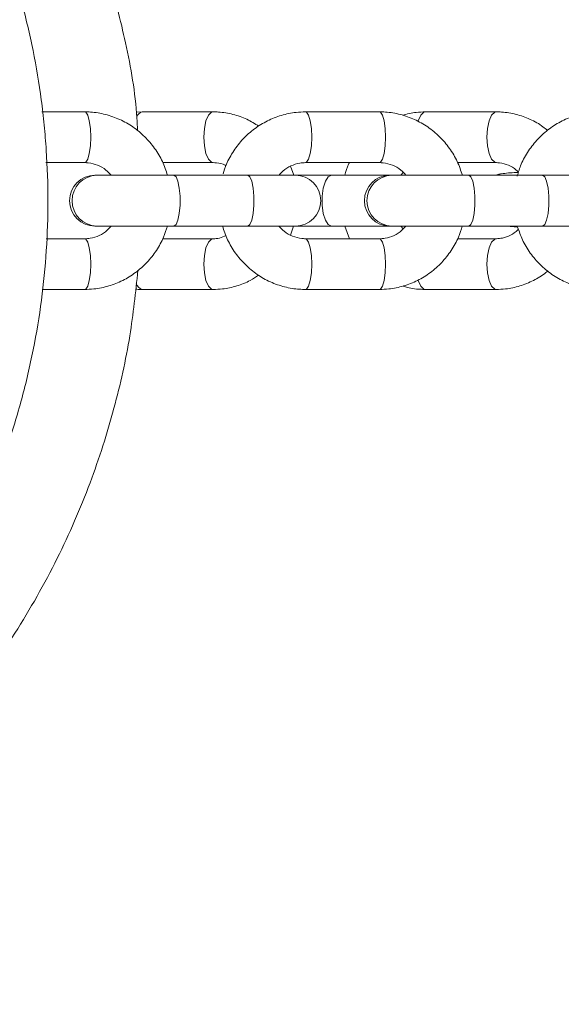
# Model space of a CAD drawing. Units: millimetres. Extents: x 9896 to 15246, y -1564 to 1536.
# Drawn here: x 11536 to 11600, y -109 to 8 of the extents above; entities that cross this region are included whole.
import ezdxf

# ---------------------------------------------------------------- set-up
doc = ezdxf.new("R2010")
doc.units = ezdxf.units.MM

msp = doc.modelspace()

# ---------------------------------------------------------------- linework, layer by layer
at = {"color": 7, "linetype": 'Continuous', "lineweight": 15}
for p, q in [((11544.04, -3.4), (11538.99, -3.4)), ((11550.87, -3.4), (11550.13, -3.44)), ((11559.25, -3.4), (11550.87, -3.4)), ((11578.92, -3.4), (11570.18, -3.4)), ((11592.75, -3.4), (11584.37, -3.4)), ((11539.46, -9.4), (11544.04, -9.4)), ((11553.3, -9.4), (11559.25, -9.4)), ((11568.79, -10.9), (11568.4, -9.82)), ((11570.18, -9.4), (11578.92, -9.4)), ((11588.18, -9.4), (11592.75, -9.4)), ((11603.87, -10.9), (11545.26, -10.9)), ((11581.45, -10.9), (11581.73, -10.56)), ((11545.26, -16.9), (11603.87, -16.9)), ((11568.42, -17.96), (11568.77, -16.9)), ((11574.82, -16.9), (11575.37, -18.4)), ((11581.75, -17.23), (11581.45, -16.9)), ((11544.04, -18.4), (11539.48, -18.4)), ((11559.25, -18.4), (11553.29, -18.4)), ((11578.92, -18.4), (11570.18, -18.4)), ((11592.75, -18.4), (11588.17, -18.4)), ((11539.01, -24.4), (11544.04, -24.4)), ((11550.87, -24.4), (11559.25, -24.4)), ((11570.18, -24.4), (11578.92, -24.4)), ((11584.37, -24.4), (11592.75, -24.4))]:
    msp.add_line(p, q, dxfattribs=at)
at = {"color": 8, "linetype": 'Continuous', "lineweight": 15, "flags": 128}
for points in [[(11544.04, -3.4), (11544.17, -3.44), (11544.41, -3.8), (11544.6, -4.47), (11544.73, -5.37), (11544.78, -6.4)], [(11559.25, -3.4), (11559.06, -3.44), (11558.7, -3.8), (11558.4, -4.47), (11558.21, -5.37), (11558.15, -6.4)], [(11570.18, -3.4), (11570.31, -3.44), (11570.55, -3.8), (11570.75, -4.47), (11570.88, -5.37), (11570.92, -6.4)], [(11578.92, -3.4), (11579.05, -3.44), (11579.29, -3.8), (11579.49, -4.47), (11579.62, -5.37), (11579.66, -6.4)], [(11584.37, -3.4), (11584.17, -3.44), (11583.81, -3.8), (11583.52, -4.47), (11583.5, -4.53)], [(11592.75, -3.4), (11592.56, -3.44), (11592.2, -3.8), (11591.9, -4.47), (11591.71, -5.37), (11591.64, -6.4)], [(11544.78, -6.4), (11544.73, -7.42), (11544.6, -8.33), (11544.41, -9), (11544.17, -9.35), (11544.04, -9.4)], [(11558.15, -6.4), (11558.21, -7.42), (11558.4, -8.33), (11558.7, -9), (11559.06, -9.35), (11559.26, -9.4)], [(11570.92, -6.4), (11570.88, -7.42), (11570.75, -8.33), (11570.55, -9), (11570.31, -9.35), (11570.18, -9.4)], [(11579.66, -6.4), (11579.62, -7.42), (11579.49, -8.33), (11579.29, -9), (11579.05, -9.35), (11578.92, -9.4)], [(11591.64, -6.4), (11591.71, -7.42), (11591.9, -8.33), (11592.2, -9), (11592.56, -9.35), (11592.76, -9.4)], [(11554.61, -10.9), (11554.86, -11.08), (11555.08, -11.6), (11555.25, -12.4), (11555.34, -13.38), (11555.34, -14.42), (11555.25, -15.4), (11555.08, -16.2), (11554.86, -16.72), (11554.61, -16.9)], [(11563.35, -10.9), (11563.6, -11.08), (11563.82, -11.6), (11563.99, -12.4), (11564.08, -13.38), (11564.08, -14.42), (11563.99, -15.4), (11563.82, -16.2), (11563.6, -16.72), (11563.35, -16.9), (11563.35, -16.9)], [(11573.24, -10.9), (11572.86, -11.08), (11572.53, -11.6), (11572.28, -12.4), (11572.15, -13.38), (11572.15, -14.42), (11572.28, -15.4), (11572.53, -16.2), (11572.86, -16.72), (11573.24, -16.9)], [(11589.49, -10.9), (11589.75, -11.08), (11589.97, -11.6), (11590.13, -12.4), (11590.22, -13.38), (11590.22, -14.42), (11590.13, -15.4), (11589.97, -16.2), (11589.75, -16.72), (11589.49, -16.9), (11589.49, -16.9)], [(11598.23, -10.9), (11598.49, -11.08), (11598.71, -11.6), (11598.87, -12.4), (11598.96, -13.38), (11598.96, -14.42), (11598.87, -15.4), (11598.71, -16.2), (11598.49, -16.72), (11598.23, -16.9), (11598.23, -16.9)], [(11544.78, -21.4), (11544.73, -20.37), (11544.6, -19.47), (11544.41, -18.8), (11544.17, -18.44), (11544.04, -18.4)], [(11558.15, -21.4), (11558.21, -20.37), (11558.4, -19.47), (11558.7, -18.8), (11559.06, -18.44), (11559.26, -18.4)], [(11570.92, -21.4), (11570.88, -20.37), (11570.75, -19.47), (11570.55, -18.8), (11570.31, -18.44), (11570.18, -18.4)], [(11579.66, -21.4), (11579.62, -20.37), (11579.49, -19.47), (11579.29, -18.8), (11579.05, -18.44), (11578.92, -18.4)], [(11591.64, -21.4), (11591.71, -20.37), (11591.9, -19.47), (11592.2, -18.8), (11592.56, -18.44), (11592.76, -18.4)], [(11544.04, -24.4), (11544.17, -24.35), (11544.41, -24), (11544.6, -23.33), (11544.73, -22.42), (11544.78, -21.4)], [(11559.25, -24.4), (11559.06, -24.35), (11558.7, -24), (11558.4, -23.33), (11558.21, -22.42), (11558.15, -21.4)], [(11570.18, -24.4), (11570.31, -24.35), (11570.55, -24), (11570.75, -23.33), (11570.88, -22.42), (11570.92, -21.4)], [(11578.92, -24.4), (11579.05, -24.35), (11579.29, -24), (11579.49, -23.33), (11579.62, -22.42), (11579.66, -21.4)], [(11592.75, -24.4), (11592.56, -24.35), (11592.2, -24), (11591.9, -23.33), (11591.71, -22.42), (11591.64, -21.4)], [(11584.37, -24.4), (11584.17, -24.35), (11583.81, -24), (11583.52, -23.33), (11583.51, -23.29)]]:
    msp.add_lwpolyline(points, dxfattribs=at)
at = {"color": 8, "linetype": 'Continuous', "lineweight": 15}
for centre, radius, start, end in [((11551.06, -4.28), 0.901, 102.4752, 161.2363), ((11545.56, -13.9), 3, 91.184, 268.816), ((11545.56, -13.9), 3, 91.184, 268.816), ((11580.44, -13.9), 3, 91.184, 268.816), ((11580.45, -13.9), 3, 91.184, 268.816), ((11551.09, -23.46), 0.964, 194.014, 256.5917)]:
    msp.add_arc(centre, radius, start, end, dxfattribs=at)
at = {"color": 7, "linetype": 'Continuous', "lineweight": 15}
for centre, start, end in [((11545.26, -13.9), 90, 270), ((11568.99, -13.9), 270, 90), ((11580.15, -13.9), 90, 270)]:
    msp.add_arc(centre, 3, start, end, dxfattribs=at)
for points, knots in [([(11403.43, 63.3), (11406.86, 65.35), (11410.38, 67.15), (11417.61, 70.28), (11421.32, 71.6), (11427.03, 73.22), (11428.96, 73.7), (11432.87, 74.54), (11434.83, 74.89), (11440.7, 75.74), (11444.63, 76.05), (11450.54, 76.12), (11452.51, 76.08), (11456.46, 75.87), (11458.44, 75.7), (11461.41, 75.34), (11462.4, 75.21), (11464.37, 74.91), (11465.35, 74.74), (11468.27, 74.19), (11470.2, 73.76), (11474.01, 72.78), (11475.9, 72.23), (11479.65, 71), (11481.5, 70.32), (11485.17, 68.85), (11486.98, 68.05), (11489.67, 66.75), (11490.56, 66.3), (11492.33, 65.38), (11493.2, 64.9), (11495.79, 63.43), (11497.48, 62.4), (11500.77, 60.24), (11502.38, 59.1), (11507.1, 55.54), (11510.09, 52.96), (11513.63, 49.47), (11514.33, 48.76), (11515.7, 47.31), (11516.37, 46.57), (11518.35, 44.35), (11519.61, 42.82), (11523.24, 38.15), (11525.44, 34.88), (11528.43, 29.77), (11529.37, 28.03), (11531.14, 24.47), (11531.98, 22.65), (11533.51, 18.98), (11534.21, 17.13), (11535.49, 13.4), (11536.07, 11.51), (11537.1, 7.71), (11537.55, 5.8), (11538.33, 1.93), (11538.65, -0.02), (11539.05, -2.97), (11539.16, -3.96), (11539.36, -5.95), (11539.44, -6.94), (11539.64, -9.92), (11539.71, -11.9), (11539.71, -15.85), (11539.64, -17.82), (11539.38, -21.75), (11539.19, -23.71), (11538.68, -27.62), (11538.35, -29.57), (11537.77, -32.49), (11537.56, -33.46), (11537.11, -35.4), (11536.86, -36.37), (11536.08, -39.26), (11535.5, -41.16), (11534.21, -44.92), (11533.51, -46.78), (11532.36, -49.53), (11531.96, -50.44), (11531.13, -52.25), (11530.7, -53.15), (11529.37, -55.83), (11528.42, -57.58), (11526.43, -60.99), (11525.37, -62.66), (11523.17, -65.93), (11522.01, -67.52), (11519.6, -70.64), (11518.34, -72.15), (11515.71, -75.11), (11514.34, -76.56), (11510.08, -80.76), (11507.08, -83.35), (11500.79, -88.1), (11497.5, -90.26), (11492.33, -93.19), (11490.57, -94.11), (11487.88, -95.41), (11486.97, -95.83), (11485.15, -96.63), (11484.24, -97.02), (11479.64, -98.87), (11475.9, -100.09), (11470.17, -101.56), (11468.25, -101.99), (11464.36, -102.72), (11462.4, -103.02), (11459.44, -103.38), (11458.44, -103.48), (11456.46, -103.65), (11455.46, -103.72), (11452.49, -103.88), (11450.52, -103.91), (11446.57, -103.86), (11444.61, -103.77), (11440.68, -103.46), (11438.72, -103.25), (11434.81, -102.68), (11432.86, -102.33), (11429.94, -101.71), (11428.97, -101.48), (11427.03, -101), (11426.07, -100.74), (11423.21, -99.93), (11421.32, -99.33), (11417.61, -98), (11415.78, -97.28), (11412.16, -95.72), (11410.38, -94.87), (11406.87, -93.07), (11405.14, -92.11), (11403.43, -91.09)], [0, 0, 0, 0, 0.03125, 0.03125, 0.0625, 0.0625, 0.078125, 0.078125, 0.09375, 0.09375, 0.125, 0.125, 0.140625, 0.140625, 0.15625, 0.15625, 0.164063, 0.164063, 0.171875, 0.171875, 0.1875, 0.1875, 0.203125, 0.203125, 0.21875, 0.21875, 0.234375, 0.234375, 0.242188, 0.242188, 0.25, 0.25, 0.265625, 0.265625, 0.28125, 0.28125, 0.3125, 0.3125, 0.320313, 0.320313, 0.328125, 0.328125, 0.34375, 0.34375, 0.375, 0.375, 0.390625, 0.390625, 0.40625, 0.40625, 0.421875, 0.421875, 0.4375, 0.4375, 0.453125, 0.453125, 0.46875, 0.46875, 0.476563, 0.476563, 0.484375, 0.484375, 0.5, 0.5, 0.515625, 0.515625, 0.53125, 0.53125, 0.546875, 0.546875, 0.554688, 0.554688, 0.5625, 0.5625, 0.578125, 0.578125, 0.59375, 0.59375, 0.601563, 0.601563, 0.609375, 0.609375, 0.625, 0.625, 0.640625, 0.640625, 0.65625, 0.65625, 0.671875, 0.671875, 0.6875, 0.6875, 0.71875, 0.71875, 0.75, 0.75, 0.765625, 0.765625, 0.773438, 0.773438, 0.78125, 0.78125, 0.8125, 0.8125, 0.828125, 0.828125, 0.84375, 0.84375, 0.851563, 0.851563, 0.859375, 0.859375, 0.875, 0.875, 0.890625, 0.890625, 0.90625, 0.90625, 0.921875, 0.921875, 0.929688, 0.929688, 0.9375, 0.9375, 0.953125, 0.953125, 0.96875, 0.96875, 0.984375, 0.984375, 1, 1, 1, 1]), ([(11550.31, -5.64), (11550.29, -5.12), (11550.13, -1.63), (11549.05, 4.56), (11547.61, 10.12), (11546.92, 12.78)], [0, 0, 0, 0, 0.08199, 0.560004, 1, 1, 1, 1]), ([(11553.86, -10.9), (11553.68, -10.35), (11553.3, -9.22), (11552.36, -7.68), (11551.19, -6.29), (11549.79, -5.14), (11548.22, -4.25), (11546.52, -3.66), (11545.1, -3.42), (11544.27, -3.4), (11544.04, -3.4)], [0, 0, 0, 0, 0.1299001, 0.266448, 0.4028717, 0.5391016, 0.6750878, 0.81081, 0.9462837, 1, 1, 1, 1]), ([(11564.66, -5.09), (11564.2, -4.8), (11563.24, -4.2), (11561.61, -3.65), (11560.25, -3.42), (11559.46, -3.4), (11559.25, -3.4)], [0, 0, 0, 0, 0.282072, 0.587003, 0.890528, 1, 1, 1, 1]), ([(11570.18, -3.4), (11569.81, -3.41), (11568.85, -3.44), (11567.31, -3.76), (11565.65, -4.42), (11564.12, -5.36), (11562.77, -6.56), (11561.65, -7.98), (11560.85, -9.39), (11560.55, -10.35), (11560.43, -10.73)], [0, 0, 0, 0, 0.085597, 0.222478, 0.359416, 0.496407, 0.633542, 0.770889, 0.908485, 1, 1, 1, 1]), ([(11588.75, -10.9), (11588.56, -10.35), (11588.18, -9.22), (11587.25, -7.68), (11586.07, -6.29), (11584.67, -5.14), (11583.1, -4.25), (11581.4, -3.66), (11579.99, -3.42), (11579.16, -3.4), (11578.92, -3.4)], [0, 0, 0, 0, 0.1299, 0.266448, 0.402872, 0.539102, 0.675088, 0.81081, 0.946284, 1, 1, 1, 1]), ([(11584.37, -3.4), (11584, -3.41), (11583.08, -3.43), (11582.19, -3.66), (11581.66, -3.8)], [0, 0, 0, 0, 0.3988532, 1, 1, 1, 1]), ([(11598.81, -5.6), (11598.63, -5.45), (11598.01, -4.91), (11596.76, -4.24), (11595.11, -3.64), (11593.75, -3.42), (11592.96, -3.4), (11592.75, -3.4)], [0, 0, 0, 0, 0.104021, 0.372019, 0.638746, 0.904244, 1, 1, 1, 1]), ([(11605.06, -3.4), (11604.69, -3.41), (11603.73, -3.44), (11602.2, -3.76), (11600.53, -4.42), (11599, -5.36), (11597.65, -6.56), (11596.53, -7.98), (11595.69, -9.47), (11595.37, -10.52), (11595.23, -10.99)], [0, 0, 0, 0, 0.0838498, 0.2179363, 0.3520778, 0.4862723, 0.6206082, 0.7551512, 0.8899375, 1, 1, 1, 1]), ([(11544.04, -9.4), (11544.19, -9.4), (11544.71, -9.42), (11545.59, -9.66), (11546.53, -10.17), (11546.98, -10.68), (11547.17, -10.9)], [0, 0, 0, 0, 0.127157, 0.447428, 0.766907, 1, 1, 1, 1]), ([(11559.25, -9.4), (11559.38, -9.4), (11559.86, -9.43), (11560.39, -9.52), (11560.74, -9.74), (11560.77, -9.76)], [0, 0, 0, 0, 0.259846, 0.935899, 1, 1, 1, 1]), ([(11567.05, -10.9), (11567.2, -10.72), (11567.59, -10.25), (11568.44, -9.75), (11569.36, -9.44), (11569.96, -9.41), (11570.18, -9.4)], [0, 0, 0, 0, 0.183228, 0.493619, 0.808193, 1, 1, 1, 1]), ([(11575.38, -9.4), (11575.34, -9.46), (11575.09, -9.92), (11574.96, -10.45), (11574.84, -10.9)], [0, 0, 0, 0, 0.13391, 1, 1, 1, 1]), ([(11578.92, -9.4), (11579.07, -9.4), (11579.59, -9.42), (11580.48, -9.66), (11581.41, -10.17), (11581.87, -10.68), (11582.06, -10.9)], [0, 0, 0, 0, 0.127157, 0.447428, 0.766907, 1, 1, 1, 1]), ([(11592.75, -9.4), (11592.88, -9.4), (11593.37, -9.42), (11594.18, -9.66), (11594.94, -10.07), (11595.29, -10.47), (11595.37, -10.57)], [0, 0, 0, 0, 0.142154, 0.512002, 0.876397, 1, 1, 1, 1]), ([(11595.37, -10.57), (11595.29, -10.57), (11594.82, -10.58), (11594.13, -10.62), (11593.52, -10.69), (11593.04, -10.77), (11592.77, -10.86), (11592.68, -10.9)], [0, 0, 0, 0, 0.06917, 0.407796, 0.775383, 0.920848, 1, 1, 1, 1]), ([(11547.17, -16.9), (11547.02, -17.07), (11546.63, -17.54), (11545.78, -18.05), (11544.86, -18.36), (11544.26, -18.39), (11544.04, -18.4)], [0, 0, 0, 0, 0.183228, 0.493619, 0.808193, 1, 1, 1, 1]), ([(11544.04, -24.4), (11544.41, -24.38), (11545.37, -24.35), (11546.91, -24.03), (11548.57, -23.38), (11550.1, -22.43), (11551.45, -21.24), (11552.57, -19.82), (11553.39, -18.36), (11553.7, -17.34), (11553.84, -16.9)], [0, 0, 0, 0, 0.084495, 0.219613, 0.354787, 0.490014, 0.625383, 0.760962, 0.896785, 1, 1, 1, 1]), ([(11560.36, -16.9), (11560.54, -17.45), (11560.92, -18.57), (11561.85, -20.12), (11563.03, -21.5), (11564.43, -22.66), (11566, -23.55), (11567.7, -24.14), (11569.11, -24.37), (11569.94, -24.39), (11570.18, -24.4)], [0, 0, 0, 0, 0.1299, 0.266448, 0.402872, 0.539102, 0.675088, 0.81081, 0.946284, 1, 1, 1, 1]), ([(11570.18, -18.4), (11570.03, -18.39), (11569.51, -18.37), (11568.63, -18.13), (11567.69, -17.63), (11567.24, -17.11), (11567.04, -16.9)], [0, 0, 0, 0, 0.127157, 0.447428, 0.766907, 1, 1, 1, 1]), ([(11582.05, -16.9), (11581.9, -17.07), (11581.51, -17.54), (11580.66, -18.05), (11579.74, -18.36), (11579.15, -18.39), (11578.92, -18.4)], [0, 0, 0, 0, 0.1832285, 0.4936186, 0.8081926, 1, 1, 1, 1]), ([(11578.92, -24.4), (11579.29, -24.38), (11580.26, -24.35), (11581.79, -24.03), (11583.46, -23.38), (11584.98, -22.43), (11586.33, -21.24), (11587.45, -19.82), (11588.28, -18.36), (11588.59, -17.34), (11588.72, -16.9)], [0, 0, 0, 0, 0.084495, 0.219613, 0.354787, 0.490014, 0.625383, 0.760962, 0.896785, 1, 1, 1, 1]), ([(11595.37, -17.25), (11595.34, -17.29), (11595.08, -17.61), (11594.43, -18), (11593.57, -18.35), (11593, -18.38), (11592.75, -18.4)], [0, 0, 0, 0, 0.048991, 0.389288, 0.739005, 1, 1, 1, 1]), ([(11593.97, -16.9), (11594.04, -16.9), (11594.37, -16.95), (11594.78, -16.98), (11595.23, -17.01), (11595.28, -17.02)], [0, 0, 0, 0, 0.178851, 0.89857, 1, 1, 1, 1]), ([(11595.28, -17.02), (11595.46, -17.52), (11595.82, -18.61), (11596.74, -20.12), (11597.91, -21.5), (11599.31, -22.66), (11600.88, -23.55), (11602.58, -24.14), (11604, -24.37), (11604.83, -24.39), (11605.06, -24.4)], [0, 0, 0, 0, 0.121592, 0.259444, 0.39717, 0.534701, 0.671985, 0.809004, 0.945771, 1, 1, 1, 1]), ([(11560.78, -18.03), (11560.52, -18.14), (11560.02, -18.36), (11559.5, -18.39), (11559.25, -18.4)], [0, 0, 0, 0, 0.529914, 1, 1, 1, 1]), ([(11434.15, -106.3), (11434.88, -106.51), (11438.04, -107.4), (11443.82, -108.21), (11451.43, -108.91), (11459.18, -108.94), (11466.98, -108.34), (11474.77, -107.08), (11482.44, -105.18), (11489.94, -102.64), (11497.17, -99.51), (11504.07, -95.81), (11510.57, -91.6), (11516.64, -86.94), (11523.11, -81.09), (11529.66, -73.89), (11535.87, -65.27), (11540.89, -56.4), (11544.78, -47.47), (11547.6, -38.64), (11549.49, -30.22), (11550.08, -24.72), (11550.36, -22.13)], [0, 0, 0, 0, 0.014144, 0.06035, 0.107329, 0.154946, 0.203053, 0.251492, 0.3001, 0.348707, 0.397147, 0.445254, 0.492871, 0.53985, 0.586055, 0.653628, 0.718846, 0.781446, 0.841244, 0.898132, 0.952067, 1, 1, 1, 1]), ([(11559.25, -24.4), (11559.62, -24.38), (11560.56, -24.35), (11562.05, -24.02), (11563.5, -23.47), (11564.3, -22.92), (11564.62, -22.7)], [0, 0, 0, 0, 0.192145, 0.495361, 0.798578, 1, 1, 1, 1]), ([(11592.75, -24.4), (11593.12, -24.38), (11594.06, -24.35), (11595.55, -24.03), (11597.15, -23.36), (11598.26, -22.73), (11598.76, -22.26), (11598.83, -22.19)], [0, 0, 0, 0, 0.166636, 0.429597, 0.69256, 0.955843, 1, 1, 1, 1]), ([(11550.08, -24.35), (11550.13, -24.36), (11550.39, -24.4), (11550.66, -24.4), (11550.87, -24.4)], [0, 0, 0, 0, 0.20473, 1, 1, 1, 1]), ([(11581.72, -23.99), (11581.82, -24.03), (11582.46, -24.27), (11583.37, -24.37), (11584.16, -24.39), (11584.37, -24.4)], [0, 0, 0, 0, 0.119874, 0.766708, 1, 1, 1, 1])]:
    msp.add_open_spline(points, degree=3, knots=knots, dxfattribs=at)

doc.saveas('drawing.dxf')
